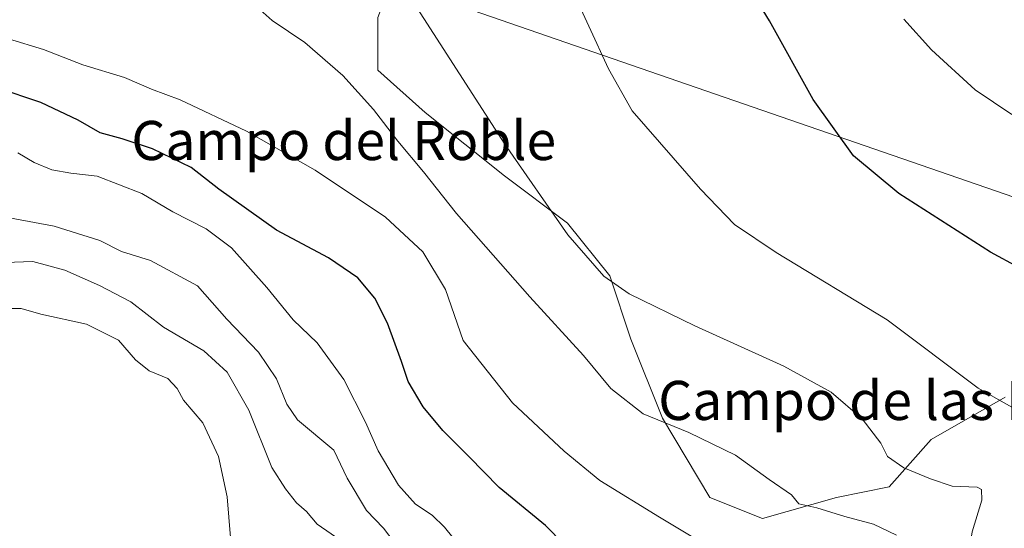
# Model space of a CAD drawing. Units: metres. Extents: x 631458 to 634918, y 4722740 to 4725119.
# Drawn here: x 632987 to 633189, y 4723650 to 4723754 of the extents above; entities that cross this region are included whole.
import ezdxf
from ezdxf.enums import TextEntityAlignment as Align

# ---------------------------------------------------------------- set-up
doc = ezdxf.new("R2010")
doc.units = ezdxf.units.M
doc.header["$MEASUREMENT"] = 0
for name, color, linetype, lineweight in [('Cultivos herbáceos CxS', 92, 'Continuous', 0), ('Curva de nivel maestra', 30, 'Continuous', 30), ('Curva de nivel normal', 30, 'Continuous', 0), ('Matorral CxS', 135, 'Continuous', 0), ('Tendido', 6, 'Continuous', 0), ('Texto cartográfico', 7, 'Continuous', 0)]:
    doc.layers.add(name, color=color, linetype=linetype, lineweight=lineweight)
doc.styles.add('Style-Arial', font='txt')

# ---------------------------------------------------------------- blocks, each defined once
blk = doc.blocks.new('*U6')
at = {"layer": 'Cultivos herbáceos CxS', "color": 92, "linetype": 'Continuous', "lineweight": 0}
blk.add_polyline3d([(633188.7449, 4723676.9999, 579.5165), (633173.6627, 4723668.3771, 583.147), (633165.0435, 4723658.6771, 586.9514), (633154.2703, 4723656.5213, 588.9326), (633139.1873, 4723652.2105, 591.5772), (633128.4133, 4723656.5215, 591.9887), (633118.7175, 4723672.6895, 589.5495), (633112.2539, 4723688.8563, 586.8047), (633107.9451, 4723701.7901, 584.8803), (633099.3261, 4723712.5691, 584.8712), (633086.3983, 4723722.2691, 585.9202), (633070.2385, 4723735.2031, 587.6085), (633060.5425, 4723743.8259, 588.4335), (633060.5429, 4723754.6039, 586.7627), (633063.7751, 4723763.2267, 585.352), (633070.2391, 4723768.6157, 584.0102), (633068.0841, 4723775.0825, 583.0778), (633060.5433, 4723782.6275, 582.388), (633046.5383, 4723788.0165, 582.4277), (633030.3783, 4723789.0947, 582.7025), (633018.5273, 4723790.1727, 582.8262), (633005.5993, 4723794.4839, 581.8742), (632995.9033, 4723796.6399, 581.0844), (632978.6655, 4723810.6519, 578.0997)], dxfattribs=at)

msp = doc.modelspace()

# ---------------------------------------------------------------- linework, layer by layer
at = {"layer": 'Cultivos herbáceos CxS', "color": 92, "linetype": 'Continuous', "lineweight": 0}
msp.add_polyline3d([(632978.6655, 4723810.6519, 578.0997), (632995.9033, 4723796.6399, 581.0844), (633005.5993, 4723794.4839, 581.8742), (633018.5273, 4723790.1727, 582.8262), (633030.3783, 4723789.0947, 582.7025), (633046.5383, 4723788.0165, 582.4277), (633060.5433, 4723782.6275, 582.388), (633068.0841, 4723775.0825, 583.0778), (633070.2391, 4723768.6157, 584.0102), (633063.7751, 4723763.2267, 585.352), (633060.5429, 4723754.6039, 586.7627), (633060.5425, 4723743.8259, 588.4335), (633070.2385, 4723735.2031, 587.6085), (633086.3983, 4723722.2691, 585.9202), (633099.3261, 4723712.5691, 584.8712), (633107.9451, 4723701.7901, 584.8803), (633112.2539, 4723688.8563, 586.8047), (633118.7175, 4723672.6895, 589.5495), (633128.4133, 4723656.5215, 591.9887), (633139.1873, 4723652.2105, 591.5772), (633154.2703, 4723656.5213, 588.9326), (633165.0435, 4723658.6771, 586.9514), (633173.6627, 4723668.3771, 583.147), (633188.7449, 4723676.9999, 579.5165)], dxfattribs=at)
at = {"layer": 'Curva de nivel maestra', "color": 30, "linetype": 'Continuous', "lineweight": 30, "flags": 128}
for points, elevation in [([(633197.38, 4723700.3401), (633185.78, 4723706.6601), (633167.02, 4723718.6401), (633157.78, 4723726.3201), (633149.54, 4723737.8401), (633140.62, 4723753.9001), (633134.05, 4723764.6601)], 575), ([(633098.64, 4723646.9201), (633094.79, 4723650.7801), (633085.34, 4723658.5401), (633079.14, 4723664.8701), (633073.79, 4723670.1801), (633069.79, 4723675.0401), (633066.74, 4723680.2301), (633065.38, 4723684.3001), (633062.5, 4723692.1201), (633059.92, 4723697.2001), (633056.43, 4723701.3901), (633050.46, 4723705.4501), (633039.81, 4723711.1001), (633028.03, 4723719.5401), (633022.37, 4723723.9201), (633014.5, 4723727.7701), (633008.26, 4723729.8201), (633003.77, 4723730.9901), (632999.26, 4723733.5801), (632991.65, 4723737.2201), (632982.65, 4723740.2401)], 600)]:
    msp.add_lwpolyline(points, dxfattribs=dict(at, elevation=elevation))
at = {"layer": 'Curva de nivel normal', "color": 30, "linetype": 'Continuous', "lineweight": 0, "flags": 128}
for points, elevation in [([(633190.1, 4723674.9601), (633183.26, 4723678.8401), (633164.64, 4723692.8201), (633141.97, 4723706.5401), (633133.41, 4723712.3201), (633126.48, 4723719.5201), (633112.54, 4723735.4901), (633107.65, 4723744.0801), (633099.63, 4723761.5901)], 580), ([(633166.54, 4723648.8201), (633161.83, 4723651.0401), (633156.01, 4723652.6001), (633150.28, 4723654.3701), (633146.57, 4723655.1701), (633145.1, 4723657.0601), (633140.53, 4723660.1601), (633133.64, 4723665.1201), (633124.07, 4723669.8001), (633114.79, 4723673.6001), (633108.16, 4723678.7801), (633102.6, 4723685.5401), (633091.57, 4723697.5201), (633076.64, 4723714.5501), (633069.9, 4723723.0201), (633064.59, 4723729.2901), (633059.66, 4723735.7801), (633053.36, 4723742.7701), (633045.58, 4723749.5201), (633038.95, 4723754.0001), (633034.03, 4723758.3901)], 590), ([(633189.3, 4723646.6401), (633184.64, 4723642.1201), (633181.97, 4723640.6301), (633180.54, 4723641.3501), (633181.18, 4723644.5301), (633182.02, 4723649.5001), (633183.97, 4723655.9501), (633183.91, 4723658.1601), (633183.04, 4723658.5801), (633177.94, 4723658.8001), (633173.48, 4723660.3401), (633168.06, 4723662.5601), (633164.68, 4723664.8701), (633163.37, 4723667.5701), (633159.53, 4723672.5401), (633153.18, 4723677.9901), (633143.52, 4723683.3401), (633125.3, 4723691.5501), (633111.92, 4723698.0901), (633106.74, 4723701.7001), (633099.38, 4723710.1901), (633086.51, 4723728.6801), (633067.96, 4723757.4501)], 585), ([(633168.06, 4723754.2601), (633173.68, 4723747.9701), (633182.61, 4723739.8201), (633190.14, 4723734.7601)], 570), ([(632985.05, 4723750.2401), (632992.16, 4723748.0401), (633000.23, 4723744.9001), (633008.76, 4723742.3201), (633014.3, 4723739.9201), (633020.14, 4723737.7601), (633033.72, 4723731.3401), (633047.73, 4723723.3601), (633062.12, 4723713.7801), (633069.74, 4723706.7001), (633074.34, 4723699.0201), (633077.98, 4723688.6101), (633088.03, 4723675.8101), (633098.62, 4723665.9401), (633105.88, 4723660.0001), (633118.12, 4723652.4501), (633126.62, 4723647.3801)], 595), ([(633077.27, 4723646.5601), (633074.18, 4723650.4401), (633071.67, 4723652.8701), (633068.24, 4723655.1001), (633064.76, 4723659.0001), (633060.62, 4723666.0301), (633058.04, 4723671.9101), (633053.56, 4723680.5901), (633048.15, 4723688.1101), (633043.26, 4723692.7801), (633037.82, 4723699.4401), (633030.64, 4723707.5101), (633025.47, 4723711.4101), (633018.61, 4723714.8701), (633012.32, 4723718.6001), (633003.19, 4723722.1401), (632997.81, 4723722.8101), (632993.93, 4723723.4301), (632990.29, 4723724.9701), (632986.98, 4723726.9201)], 605), ([(632977.15, 4723715.1401), (632994.36, 4723711.9801), (633003.69, 4723709.0301), (633008.17, 4723706.7901), (633014.04, 4723704.9201), (633023.64, 4723699.7401), (633029.69, 4723692.9201), (633036.12, 4723686.2201), (633039.84, 4723680.7601), (633041.96, 4723675.5701), (633044.08, 4723672.3601), (633051.57, 4723666.1801), (633054.23, 4723660.4301), (633058.23, 4723653.8501), (633061.69, 4723650.2201), (633064.96, 4723645.9101)], 610), ([(633053.85, 4723647.0601), (633048.15, 4723651.0401), (633045.95, 4723653.6201), (633043.91, 4723655.3701), (633041.66, 4723658.2801), (633038.87, 4723662.6301), (633034.16, 4723674.3701), (633029.75, 4723682.0801), (633024.94, 4723686.4801), (633016.72, 4723691.2801), (633010.05, 4723696.5101), (633003.66, 4723699.8201), (632996.52, 4723702.9401), (632989.98, 4723704.7201), (632984.33, 4723704.5301)], 615), ([(633030.42, 4723648.3501), (633029.71, 4723656.6601), (633027.95, 4723664.9001), (633024.77, 4723671.7201), (633020.78, 4723676.4001), (633019.5, 4723678.7501), (633017.62, 4723680.7801), (633013.78, 4723682.3601), (633011, 4723684.6101), (633007.5, 4723688.6401), (633000.98, 4723691.9001), (632991.65, 4723693.9501), (632987.65, 4723695.1001), (632983.31, 4723695.1401)], 620)]:
    msp.add_lwpolyline(points, dxfattribs=dict(at, elevation=elevation))
at = {"layer": 'Matorral CxS', "color": 135, "linetype": 'Continuous', "lineweight": 0}
msp.add_polyline3d([(632978.6655, 4723810.6519, 578.0997), (632995.9033, 4723796.6399, 581.0844), (633005.5993, 4723794.4839, 581.8742), (633018.5273, 4723790.1727, 582.8262), (633030.3783, 4723789.0947, 582.7025), (633046.5383, 4723788.0165, 582.4277), (633060.5433, 4723782.6275, 582.388), (633068.0841, 4723775.0825, 583.0778), (633070.2391, 4723768.6157, 584.0102), (633063.7751, 4723763.2267, 585.352), (633060.5429, 4723754.6039, 586.7627), (633060.5425, 4723743.8259, 588.4335), (633070.2385, 4723735.2031, 587.6085), (633086.3983, 4723722.2691, 585.9202), (633099.3261, 4723712.5691, 584.8712), (633107.9451, 4723701.7901, 584.8803), (633112.2539, 4723688.8563, 586.8047), (633118.7175, 4723672.6895, 589.5495), (633128.4133, 4723656.5215, 591.9887), (633139.1873, 4723652.2105, 591.5772), (633154.2703, 4723656.5213, 588.9326), (633165.0435, 4723658.6771, 586.9514), (633173.6627, 4723668.3771, 583.147), (633188.7449, 4723676.9999, 579.5165)], dxfattribs=at)
msp.add_polyline3d([(632978.6655, 4723810.6519, 578.0997), (632995.9033, 4723796.6399, 581.0844), (633005.5993, 4723794.4839, 581.8742), (633018.5273, 4723790.1727, 582.8262), (633030.3783, 4723789.0947, 582.7025), (633046.5383, 4723788.0165, 582.4277), (633060.5433, 4723782.6275, 582.388), (633068.0841, 4723775.0825, 583.0778), (633070.2391, 4723768.6157, 584.0102), (633063.7751, 4723763.2267, 585.352), (633060.5429, 4723754.6039, 586.7627), (633060.5425, 4723743.8259, 588.4335), (633070.2385, 4723735.2031, 587.6085), (633086.3983, 4723722.2691, 585.9202), (633099.3261, 4723712.5691, 584.8712), (633107.9451, 4723701.7901, 584.8803), (633112.2539, 4723688.8563, 586.8047), (633118.7175, 4723672.6895, 589.5495), (633128.4133, 4723656.5215, 591.9887), (633139.1873, 4723652.2105, 591.5772), (633154.2703, 4723656.5213, 588.9326), (633165.0435, 4723658.6771, 586.9514), (633173.6627, 4723668.3771, 583.147), (633188.7449, 4723676.9999, 579.5165)], dxfattribs=at)
at = {"layer": 'Tendido', "color": 6, "linetype": 'Continuous', "lineweight": 0}
msp.add_polyline3d([(634879.5719, 4722805.0688, 547.5996), (634840.77, 4722828.2, 556.1398), (634655.18, 4722939.01, 573.185), (634485.07, 4723037.79, 558.6889), (634365.86, 4723107.35, 552.5852), (634262.8, 4723167.61, 541.4018), (634061.89, 4723284.29, 552.4106), (633993.71, 4723324.91, 568.6872), (633895.86, 4723414.37, 570.9412), (633792.33, 4723503.73, 579.0835), (633717.12, 4723530.62, 573.2834), (633599.06, 4723572.64, 571.859), (633488.97, 4723611.77, 573.4053), (633343.45, 4723663.29, 577.2606), (633203.94, 4723713.24, 575.2191), (633047.4414, 4723767.3342, 589.6315), (632799.17, 4723857.09, 599.8777), (632594.04, 4723954.87, 595.3413), (632219.35, 4724134.92, 641.7654), (632005.18, 4724237.42, 662.0089), (631796.83, 4724235.59, 688.2531), (631617.99, 4724204.04, 704.2815), (631474.9533, 4724178.6396, 713.8078)], dxfattribs=at)

# ---------------------------------------------------------------- block references
at = {"layer": 'Cultivos herbáceos CxS', "color": 92, "linetype": 'Continuous', "lineweight": 0}
msp.add_blockref('*U6', (0, 0), dxfattribs=at)

# ---------------------------------------------------------------- texts
at = {"layer": 'Texto cartográfico', "color": 7, "linetype": 'Continuous', "lineweight": 0, "style": 'Style-Arial'}
for s, p in [('Campo del Roble', (633053.561, 4723729.4602)), ('Campo de las Eras', (633164.3512, 4723676.3301))]:
    msp.add_text(s, height=8, dxfattribs=at).set_placement(p, align=Align.MIDDLE_CENTER)

doc.saveas('drawing.dxf')
